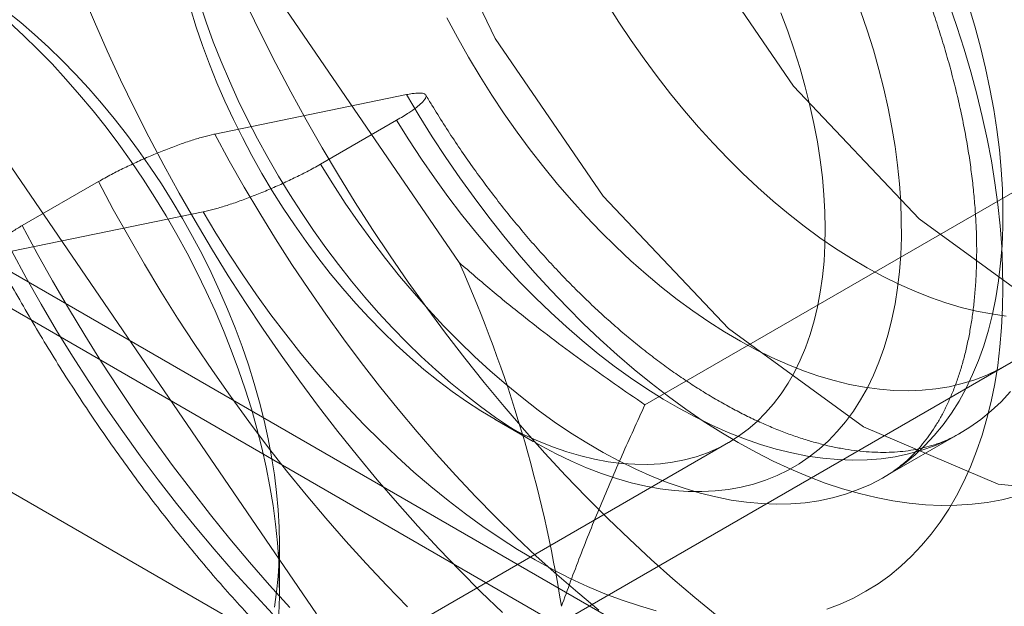
# Model space of a CAD drawing. Units: millimetres. Extents: x 32 to 4232, y 53 to 3023.
# Drawn here: x 3861 to 3867, y 1690 to 1693 of the extents above; entities that cross this region are included whole.
import ezdxf

# ---------------------------------------------------------------- set-up
doc = ezdxf.new("R2010")
doc.units = ezdxf.units.MM
doc.header["$LTSCALE"] = 2

msp = doc.modelspace()

# ---------------------------------------------------------------- linework, layer by layer
at = {"color": 7, "linetype": 'Continuous', "lineweight": 18}
for p, q in [((3500.901, 1899.7193), (3872.6978, 1685.0856)), ((3873.4963, 1684.6245), (3500.951, 1899.6903)), ((3500.8382, 1899.5526), (3873.0092, 1684.7028)), ((3499.8404, 1899.107), (3871.6371, 1684.4733)), ((3873.4963, 1683.3997), (3500.951, 1898.4655)), ((3860.6212, 1687.5502), (3873.632, 1695.0612)), ((3861.955, 1694.4145), (3863.7997, 1691.7163)), ((3863.5057, 1692.6519), (3862.4386, 1692.4322)), ((3863.0271, 1692.2644), (3863.4514, 1692.5094)), ((3867.5923, 1692.5158), (3864.8346, 1690.9239)), ((3863.0052, 1689.7602), (3861.1604, 1692.4584)), ((3861.7901, 1692.1674), (3861.3658, 1691.9225)), ((3862.3743, 1691.9987), (3861.3072, 1691.7791)), ((3864.0001, 1690.8421), (3864.2122, 1690.7197)), ((3866.1659, 1690.5202), (3866.5902, 1690.7651)), ((3862.2597, 1688.958), (3865.3002, 1690.7133)), ((3862.7983, 1689.9034), (3862.7983, 1690.1484))]:
    msp.add_line(p, q, dxfattribs=at)
at = {"color": 7, "linetype": 'Continuous', "lineweight": 18, "flags": 128}
for points in [[(3865.0616, 1698.3118), (3864.6009, 1697.8844), (3864.3113, 1697.2442), (3864.2125, 1696.4347), (3864.3113, 1695.5112), (3864.6009, 1694.5366), (3865.0616, 1693.5773), (3865.6621, 1692.6986), (3866.3613, 1691.9605), (3867.1116, 1691.4133), (3867.862, 1691.0942), (3868.5612, 1691.025), (3869.1616, 1691.2104), (3869.6224, 1691.6378), (3869.912, 1692.278), (3870.0108, 1693.0874)], [(3863.1518, 1695.8224), (3863.2506, 1694.8989), (3863.5402, 1693.9243), (3864.001, 1692.9649), (3864.6014, 1692.0863), (3865.3006, 1691.3482), (3866.051, 1690.801), (3866.8013, 1690.4819), (3867.5005, 1690.4127)], [(3864.0404, 1689.7664), (3863.9208, 1689.8817), (3863.8025, 1690.0003), (3863.6854, 1690.1221), (3863.5698, 1690.247), (3863.4557, 1690.375), (3863.3433, 1690.5058), (3863.2325, 1690.6394), (3863.1236, 1690.7757), (3863.0166, 1690.9146), (3862.9116, 1691.0559), (3862.8087, 1691.1995), (3862.708, 1691.3453), (3862.6096, 1691.4932), (3862.5135, 1691.643), (3862.4199, 1691.7946), (3862.3287, 1691.9479), (3862.2402, 1692.1028), (3862.1544, 1692.259), (3862.0713, 1692.4165), (3861.991, 1692.5752), (3861.9136, 1692.7349), (3861.8392, 1692.8954), (3861.7678, 1693.0567), (3861.6994, 1693.2185)], [(3862.3524, 1693.1646), (3862.3896, 1693.0552), (3862.43, 1692.9458), (3862.4734, 1692.8367), (3862.5198, 1692.728), (3862.5691, 1692.6199), (3862.6212, 1692.5126), (3862.676, 1692.4063), (3862.7334, 1692.3012), (3862.7933, 1692.1974), (3862.8557, 1692.0951), (3862.9204, 1691.9945), (3862.9873, 1691.8958), (3863.0563, 1691.7991), (3863.1273, 1691.7047), (3863.2001, 1691.6126), (3863.2747, 1691.523), (3863.3509, 1691.436), (3863.4285, 1691.352), (3863.5075, 1691.2708), (3863.5877, 1691.1928), (3863.6689, 1691.118), (3863.7511, 1691.0466), (3863.834, 1690.9786), (3863.9176, 1690.9143), (3864.0018, 1690.8537), (3864.0862, 1690.7969), (3864.1709, 1690.744), (3864.2557, 1690.6951), (3864.3404, 1690.6503), (3864.4248, 1690.6096), (3864.5089, 1690.5732), (3864.5925, 1690.5411), (3864.6755, 1690.5133), (3864.7576, 1690.49), (3864.8389, 1690.471), (3864.919, 1690.4566), (3864.998, 1690.4466), (3865.0756, 1690.4412), (3865.1517, 1690.4403), (3865.2262, 1690.4438), (3865.299, 1690.452), (3865.37, 1690.4646), (3865.4389, 1690.4817), (3865.5058, 1690.5032), (3865.5705, 1690.5292), (3865.6328, 1690.5595), (3865.6927, 1690.5942), (3865.7501, 1690.6331), (3865.8048, 1690.6762), (3865.8569, 1690.7234), (3865.9061, 1690.7747), (3865.9524, 1690.8299), (3865.9958, 1690.889), (3866.0361, 1690.9518), (3866.0733, 1691.0183), (3866.1073, 1691.0883), (3866.1381, 1691.1617), (3866.1656, 1691.2384), (3866.1897, 1691.3183), (3866.2105, 1691.4012), (3866.2279, 1691.487), (3866.2418, 1691.5755), (3866.2522, 1691.6666), (3866.2592, 1691.7601), (3866.2627, 1691.8559), (3866.2626, 1691.9538), (3866.2591, 1692.0536), (3866.2521, 1692.1552), (3866.2416, 1692.2584), (3866.2276, 1692.363), (3866.2101, 1692.4689), (3866.1893, 1692.5758), (3866.1651, 1692.6835), (3866.1375, 1692.792), (3866.1067, 1692.901)], [(3865.2361, 1689.7487), (3865.1127, 1689.8497), (3864.99, 1689.9544), (3864.8683, 1690.0628), (3864.7475, 1690.1746), (3864.6279, 1690.2899), (3864.5096, 1690.4085), (3864.3925, 1690.5303), (3864.2769, 1690.6552), (3864.1628, 1690.7832), (3864.0504, 1690.914), (3863.9396, 1691.0476), (3863.8307, 1691.1839), (3863.7237, 1691.3228), (3863.6187, 1691.4641), (3863.5158, 1691.6077), (3863.4151, 1691.7535), (3863.3167, 1691.9014), (3863.2206, 1692.0512), (3863.127, 1692.2028), (3863.0358, 1692.3561), (3862.9473, 1692.511), (3862.8615, 1692.6672), (3862.7784, 1692.8247), (3862.6981, 1692.9834), (3862.6207, 1693.1431)], [(3866.6367, 1693.1497), (3866.6717, 1693.0325), (3866.7033, 1692.9158), (3866.7314, 1692.7997), (3866.7561, 1692.6843), (3866.7772, 1692.57), (3866.7947, 1692.4568), (3866.8086, 1692.345), (3866.8189, 1692.2347), (3866.8256, 1692.1261), (3866.8286, 1692.0193), (3866.8279, 1691.9147), (3866.8236, 1691.8122), (3866.8157, 1691.7122), (3866.8041, 1691.6147), (3866.7889, 1691.5199), (3866.7701, 1691.428), (3866.7478, 1691.3391), (3866.7219, 1691.2533), (3866.6925, 1691.1709), (3866.6597, 1691.0918), (3866.6235, 1691.0163), (3866.584, 1690.9445), (3866.5412, 1690.8765), (3866.4953, 1690.8124), (3866.4462, 1690.7523), (3866.3941, 1690.6963), (3866.339, 1690.6445), (3866.2811, 1690.597), (3866.2203, 1690.5538), (3866.157, 1690.5151), (3866.091, 1690.4808), (3866.0226, 1690.4511), (3865.9518, 1690.426), (3865.8788, 1690.4055), (3865.8037, 1690.3896), (3865.7265, 1690.3785), (3865.6475, 1690.3721), (3865.5668, 1690.3703), (3865.4844, 1690.3733), (3865.4005, 1690.3811), (3865.3153, 1690.3935), (3865.2289, 1690.4106), (3865.1414, 1690.4323), (3865.053, 1690.4587), (3864.9638, 1690.4897), (3864.874, 1690.5252), (3864.7836, 1690.5651), (3864.6929, 1690.6095), (3864.602, 1690.6582), (3864.5111, 1690.7111), (3864.4202, 1690.7682), (3864.3296, 1690.8294), (3864.2393, 1690.8946), (3864.1496, 1690.9637), (3864.0605, 1691.0365), (3863.9723, 1691.1129), (3863.885, 1691.1929), (3863.7988, 1691.2763), (3863.7139, 1691.3629), (3863.6303, 1691.4527), (3863.5483, 1691.5454), (3863.4679, 1691.6409), (3863.3893, 1691.7391), (3863.3125, 1691.8398), (3863.2378, 1691.9429), (3863.1653, 1692.0481), (3863.095, 1692.1554), (3863.0271, 1692.2644)], [(3866.8474, 1691.4186), (3866.765, 1691.4299), (3866.6813, 1691.4459), (3866.5964, 1691.4666), (3866.5107, 1691.492), (3866.4242, 1691.5219), (3866.337, 1691.5564), (3866.2493, 1691.5954), (3866.1613, 1691.6388), (3866.073, 1691.6865), (3865.9848, 1691.7386), (3865.8966, 1691.7947), (3865.8088, 1691.855), (3865.7213, 1691.9192), (3865.6344, 1691.9873), (3865.5482, 1692.0591), (3865.4629, 1692.1346), (3865.3787, 1692.2135), (3865.2956, 1692.2958), (3865.2138, 1692.3813), (3865.1334, 1692.4699), (3865.0546, 1692.5613), (3864.9776, 1692.6555), (3864.9024, 1692.7523), (3864.8292, 1692.8515), (3864.7581, 1692.953), (3864.6893, 1693.0565), (3864.6228, 1693.1619)], [(3866.5282, 1693.1566), (3866.572, 1693.0306), (3866.6125, 1692.9048), (3866.6497, 1692.7792), (3866.6834, 1692.654), (3866.7138, 1692.5294), (3866.7406, 1692.4056), (3866.764, 1692.2828), (3866.7838, 1692.161), (3866.8, 1692.0406), (3866.8126, 1691.9216), (3866.8216, 1691.8042), (3866.827, 1691.6886), (3866.8288, 1691.575), (3866.8269, 1691.4635), (3866.8214, 1691.3542), (3866.8122, 1691.2473), (3866.7995, 1691.143), (3866.7831, 1691.0414), (3866.7632, 1690.9426), (3866.7397, 1690.8468), (3866.7127, 1690.7542), (3866.6822, 1690.6647), (3866.6483, 1690.5787), (3866.611, 1690.4961), (3866.5704, 1690.4172), (3866.5265, 1690.3419), (3866.4794, 1690.2705), (3866.4291, 1690.2029), (3866.3758, 1690.1394), (3866.3194, 1690.08), (3866.2601, 1690.0248), (3866.198, 1689.9738), (3866.1331, 1689.9272), (3866.0656, 1689.8849), (3865.9954, 1689.8471), (3865.9228, 1689.8138), (3865.8478, 1689.7851)], [(3862.658, 1691.0425), (3862.6257, 1691.146), (3862.5902, 1691.2495), (3862.5516, 1691.353), (3862.51, 1691.4562), (3862.4654, 1691.5589), (3862.4179, 1691.661), (3862.3677, 1691.7622), (3862.3148, 1691.8624), (3862.2593, 1691.9613), (3862.2013, 1692.0588), (3862.141, 1692.1547), (3862.0784, 1692.2487), (3862.0137, 1692.3408), (3861.947, 1692.4308), (3861.8784, 1692.5184), (3861.8081, 1692.6035), (3861.7361, 1692.686), (3861.6627, 1692.7657), (3861.5879, 1692.8424), (3861.5119, 1692.916), (3861.4349, 1692.9863), (3861.357, 1693.0533), (3861.2783, 1693.1167)], [(3865.6986, 1692.7978), (3865.7277, 1692.6947), (3865.7535, 1692.5921), (3865.776, 1692.4902), (3865.7951, 1692.3892), (3865.8108, 1692.2893), (3865.823, 1692.1907), (3865.8318, 1692.0936), (3865.8371, 1691.9981), (3865.8388, 1691.9045), (3865.8371, 1691.8129), (3865.8319, 1691.7235), (3865.8232, 1691.6364), (3865.811, 1691.5519), (3865.7954, 1691.47), (3865.7764, 1691.391), (3865.754, 1691.315), (3865.7282, 1691.2422), (3865.6992, 1691.1726), (3865.6669, 1691.1065), (3865.6314, 1691.0438), (3865.5929, 1690.9849), (3865.5513, 1690.9297), (3865.5068, 1690.8783), (3865.4594, 1690.831), (3865.4092, 1690.7877), (3865.3563, 1690.7485), (3865.3009, 1690.7136), (3865.2429, 1690.683), (3865.1827, 1690.6567), (3865.1201, 1690.6348), (3865.0555, 1690.6173), (3864.9888, 1690.6043), (3864.9202, 1690.5958), (3864.8499, 1690.5918), (3864.778, 1690.5923), (3864.7046, 1690.5974), (3864.6298, 1690.6069), (3864.5539, 1690.6209), (3864.4769, 1690.6394), (3864.399, 1690.6624), (3864.3203, 1690.6897), (3864.241, 1690.7213), (3864.1613, 1690.7572), (3864.0813, 1690.7973), (3864.0011, 1690.8416), (3863.9209, 1690.8898), (3863.8408, 1690.9421), (3863.7611, 1690.9981), (3863.6818, 1691.058), (3863.6031, 1691.1214), (3863.5252, 1691.1884), (3863.4482, 1691.2587), (3863.3722, 1691.3323), (3863.2975, 1691.409), (3863.224, 1691.4887), (3863.1521, 1691.5712), (3863.0817, 1691.6563), (3863.0132, 1691.7439), (3862.9464, 1691.8338), (3862.8817, 1691.9259), (3862.8192, 1692.02), (3862.7588, 1692.1159), (3862.7009, 1692.2134), (3862.6454, 1692.3123), (3862.5925, 1692.4125), (3862.5422, 1692.5137), (3862.4948, 1692.6157), (3862.4502, 1692.7185), (3862.4085, 1692.8217), (3862.3699, 1692.9252), (3862.3344, 1693.0287), (3862.3021, 1693.1321)], [(3865.5922, 1693.1083), (3865.6308, 1693.0048), (3865.6663, 1692.9012), (3865.6986, 1692.7978)], [(3866.1067, 1692.901), (3866.0726, 1693.0103), (3866.0354, 1693.1197)], [(3861.2913, 1693.0567), (3861.3725, 1692.9819), (3861.4527, 1692.9039), (3861.5316, 1692.8227), (3861.6093, 1692.7386), (3861.6854, 1692.6517), (3861.76, 1692.5621), (3861.8328, 1692.47), (3861.9038, 1692.3755), (3861.9728, 1692.2789), (3862.0397, 1692.1801), (3862.1044, 1692.0796), (3862.1668, 1691.9773), (3862.2268, 1691.8735), (3862.2842, 1691.7684), (3862.339, 1691.6621), (3862.3911, 1691.5548), (3862.4404, 1691.4467), (3862.4867, 1691.338), (3862.5302, 1691.2289), (3862.5705, 1691.1195), (3862.6078, 1691.0101), (3862.6419, 1690.9008)], [(3866.8671, 1691.1563), (3866.8043, 1691.1208), (3866.7391, 1691.0899), (3866.6714, 1691.0635), (3866.6014, 1691.0418), (3866.5293, 1691.0248), (3866.4551, 1691.0124), (3866.3789, 1691.0048), (3866.301, 1691.0019), (3866.2214, 1691.0038), (3866.1403, 1691.0104), (3866.0579, 1691.0217), (3865.9741, 1691.0377), (3865.8893, 1691.0584), (3865.8036, 1691.0838), (3865.717, 1691.1137), (3865.6299, 1691.1482), (3865.5422, 1691.1872), (3865.4541, 1691.2306), (3865.3659, 1691.2783), (3865.2777, 1691.3303), (3865.1895, 1691.3865), (3865.1016, 1691.4468), (3865.0142, 1691.511), (3864.9273, 1691.5791), (3864.8411, 1691.6509), (3864.7558, 1691.7264), (3864.6716, 1691.8053), (3864.5885, 1691.8876), (3864.5066, 1691.9731), (3864.4263, 1692.0617), (3864.3475, 1692.1531), (3864.2705, 1692.2473), (3864.1953, 1692.3441), (3864.1221, 1692.4433), (3864.051, 1692.5448), (3863.9822, 1692.6483), (3863.9157, 1692.7537), (3863.8517, 1692.8609), (3863.7902, 1692.9695), (3863.7315, 1693.0795)], [(3866.9019, 1690.4141), (3866.8225, 1690.3945), (3866.741, 1690.3797), (3866.6575, 1690.3695), (3866.5723, 1690.3639), (3866.4853, 1690.3631), (3866.3968, 1690.367), (3866.3067, 1690.3756), (3866.2154, 1690.3888), (3866.1228, 1690.4067), (3866.0292, 1690.4292), (3865.9346, 1690.4564), (3865.8391, 1690.4881), (3865.743, 1690.5243), (3865.6463, 1690.565), (3865.5493, 1690.6101), (3865.4519, 1690.6596), (3865.3544, 1690.7133), (3865.2568, 1690.7713), (3865.1594, 1690.8334), (3865.0622, 1690.8995), (3864.9655, 1690.9696), (3864.8692, 1691.0435), (3864.7736, 1691.1212), (3864.6788, 1691.2025), (3864.585, 1691.2874), (3864.4922, 1691.3756), (3864.4005, 1691.4672), (3864.3102, 1691.5619), (3864.2213, 1691.6596), (3864.134, 1691.7602), (3864.0484, 1691.8636), (3863.9645, 1691.9696), (3863.8826, 1692.0781), (3863.8027, 1692.1888), (3863.725, 1692.3017), (3863.6495, 1692.4167), (3863.5763, 1692.5334), (3863.5057, 1692.6519)], [(3866.8705, 1690.9973), (3866.8183, 1690.9413), (3866.7633, 1690.8894), (3866.7053, 1690.8419), (3866.6446, 1690.7988), (3866.5812, 1690.76), (3866.5153, 1690.7257), (3866.4469, 1690.696), (3866.3761, 1690.6709), (3866.3031, 1690.6504), (3866.2279, 1690.6346), (3866.1508, 1690.6234), (3866.0718, 1690.617), (3865.991, 1690.6153), (3865.9087, 1690.6183), (3865.8248, 1690.626), (3865.7396, 1690.6384), (3865.6532, 1690.6555), (3865.5657, 1690.6773), (3865.4773, 1690.7036), (3865.3881, 1690.7346), (3865.2982, 1690.7701), (3865.2079, 1690.81), (3865.1172, 1690.8544), (3865.0263, 1690.9031), (3864.9353, 1690.956), (3864.8445, 1691.0132), (3864.7538, 1691.0744), (3864.6636, 1691.1395), (3864.5738, 1691.2086), (3864.4848, 1691.2814), (3864.3966, 1691.3579), (3864.3093, 1691.4378), (3864.2231, 1691.5212), (3864.1382, 1691.6078), (3864.0546, 1691.6976), (3863.9726, 1691.7903), (3863.8922, 1691.8858), (3863.8135, 1691.984), (3863.7368, 1692.0847), (3863.6621, 1692.1878), (3863.5896, 1692.293), (3863.5193, 1692.4003), (3863.4514, 1692.5094)], [(3864.5768, 1689.7806), (3864.4601, 1689.8773), (3864.3442, 1689.9776), (3864.2292, 1690.0815), (3864.1153, 1690.1888), (3864.0026, 1690.2994), (3863.8911, 1690.4134), (3863.781, 1690.5304), (3863.6723, 1690.6505), (3863.5653, 1690.7735), (3863.4599, 1690.8993), (3863.3563, 1691.0278), (3863.2546, 1691.1588), (3863.1548, 1691.2923), (3863.0571, 1691.4281), (3862.9616, 1691.566), (3862.8683, 1691.7061), (3862.7773, 1691.848), (3862.6888, 1691.9917), (3862.6028, 1692.1371), (3862.5193, 1692.284), (3862.4386, 1692.4322)], [(3863.5119, 1689.7977), (3863.3959, 1689.9168), (3863.2813, 1690.0389), (3863.1681, 1690.164), (3863.0565, 1690.292), (3862.9466, 1690.4229), (3862.8385, 1690.5564), (3862.7321, 1690.6924), (3862.6278, 1690.831), (3862.5254, 1690.9718), (3862.4252, 1691.1148), (3862.3272, 1691.26), (3862.2315, 1691.4071), (3862.1381, 1691.556), (3862.0473, 1691.7066), (3861.9589, 1691.8588), (3861.8731, 1692.0125), (3861.7901, 1692.1674)], [(3864.8978, 1689.7761), (3864.8032, 1689.8032), (3864.7078, 1689.835), (3864.6116, 1689.8712), (3864.515, 1689.9119), (3864.4179, 1689.957), (3864.3205, 1690.0065), (3864.223, 1690.0602), (3864.1254, 1690.1182), (3864.028, 1690.1802), (3863.9309, 1690.2464), (3863.8341, 1690.3165), (3863.7378, 1690.3904), (3863.6423, 1690.4681), (3863.5475, 1690.5494), (3863.4536, 1690.6342), (3863.3608, 1690.7225), (3863.2692, 1690.814), (3863.1788, 1690.9087), (3863.09, 1691.0065), (3863.0026, 1691.1071), (3862.917, 1691.2105), (3862.8332, 1691.3165), (3862.7512, 1691.4249), (3862.6714, 1691.5357), (3862.5936, 1691.6486), (3862.5181, 1691.7635), (3862.445, 1691.8803), (3862.3743, 1691.9987)], [(3862.857, 1689.794), (3862.7439, 1689.9191), (3862.6323, 1690.0471), (3862.5224, 1690.1779), (3862.4142, 1690.3115), (3862.3079, 1690.4475), (3862.2035, 1690.586), (3862.1012, 1690.7269), (3862.001, 1690.8699), (3861.9029, 1691.0151), (3861.8072, 1691.1622), (3861.7139, 1691.3111), (3861.623, 1691.4617), (3861.5346, 1691.6139), (3861.4489, 1691.7675), (3861.3658, 1691.9225)], [(3862.7597, 1689.7602), (3862.6496, 1689.8773), (3862.541, 1689.9974), (3862.4339, 1690.1204), (3862.3285, 1690.2462), (3862.2249, 1690.3746), (3862.1232, 1690.5057), (3862.0234, 1690.6392), (3861.9257, 1690.7749), (3861.8302, 1690.9129), (3861.7369, 1691.0529), (3861.646, 1691.1949), (3861.5574, 1691.3386), (3861.4714, 1691.484), (3861.388, 1691.6308), (3861.3072, 1691.7791)], [(3862.7705, 1689.7966), (3862.7826, 1689.8811), (3862.7913, 1689.9682), (3862.7966, 1690.0576), (3862.7983, 1690.1492), (3862.7965, 1690.2428), (3862.7912, 1690.3383), (3862.7824, 1690.4354), (3862.7702, 1690.5341), (3862.7545, 1690.6339), (3862.7354, 1690.7349), (3862.713, 1690.8368), (3862.6871, 1690.9394), (3862.658, 1691.0425)], [(3862.6419, 1690.9008), (3862.6727, 1690.7918), (3862.7003, 1690.6833), (3862.7245, 1690.5756), (3862.7453, 1690.4687), (3862.7627, 1690.3628), (3862.7767, 1690.2582), (3862.7872, 1690.155), (3862.7943, 1690.0534), (3862.7978, 1689.9536), (3862.7979, 1689.8557), (3862.7944, 1689.7599)]]:
    msp.add_lwpolyline(points, dxfattribs=at)
at = {"color": 7, "linetype": 'Continuous', "lineweight": 18}
msp.add_arc((3856.77, 1688.5831), 7.6964, 9.10652, 24.02272, dxfattribs=at)
for points, knots in [([(3867.9921, 1688.3414), (3868.0209, 1688.3585), (3868.0796, 1688.3934), (3868.165, 1688.451), (3868.2491, 1688.5127), (3868.3306, 1688.5784), (3868.4095, 1688.6479), (3868.4857, 1688.7212), (3868.5592, 1688.7983), (3868.6299, 1688.879), (3868.6979, 1688.9634), (3868.7629, 1689.0514), (3868.825, 1689.143), (3868.8841, 1689.2382), (3868.9401, 1689.3368), (3868.993, 1689.4389), (3869.0427, 1689.5443), (3869.0892, 1689.6529), (3869.1324, 1689.7647), (3869.1722, 1689.8796), (3869.2086, 1689.9974), (3869.2415, 1690.1181), (3869.271, 1690.2415), (3869.297, 1690.3676), (3869.3195, 1690.4961), (3869.3384, 1690.627), (3869.3538, 1690.7601), (3869.3657, 1690.8954), (3869.374, 1691.0326), (3869.3787, 1691.1717), (3869.3799, 1691.3126), (3869.3776, 1691.4551), (3869.3719, 1691.599), (3869.3626, 1691.7444), (3869.3499, 1691.8911), (3869.3337, 1692.0388), (3869.3142, 1692.1877), (3869.2913, 1692.3375), (3869.265, 1692.488), (3869.2354, 1692.6393), (3869.2026, 1692.7912), (3869.1665, 1692.9436), (3869.1272, 1693.0964), (3869.0848, 1693.2494), (3869.0392, 1693.4026), (3868.9905, 1693.5558), (3868.9388, 1693.7089), (3868.8841, 1693.8619), (3868.8265, 1694.0146), (3868.766, 1694.1669), (3868.7026, 1694.3187), (3868.6364, 1694.4698), (3868.5675, 1694.6203), (3868.4958, 1694.7699), (3868.4216, 1694.9186), (3868.3447, 1695.0662), (3868.2653, 1695.2126), (3868.1835, 1695.3578), (3868.0992, 1695.5016), (3868.0126, 1695.6439), (3867.9238, 1695.7847), (3867.8327, 1695.9237), (3867.7394, 1696.061), (3867.6441, 1696.1964), (3867.5468, 1696.3297), (3867.4475, 1696.461), (3867.3463, 1696.5901), (3867.2433, 1696.7169), (3867.1386, 1696.8413), (3867.0322, 1696.9632), (3866.9242, 1697.0825), (3866.8147, 1697.1992), (3866.7038, 1697.3131), (3866.5915, 1697.4242), (3866.4779, 1697.5323), (3866.363, 1697.6374), (3866.2471, 1697.7394), (3866.13, 1697.8382), (3866.012, 1697.9337), (3865.893, 1698.0259), (3865.7732, 1698.1147), (3865.6527, 1698.1999), (3865.5315, 1698.2815), (3865.4097, 1698.3595), (3865.2874, 1698.4337), (3865.1647, 1698.504), (3865.0416, 1698.5705), (3864.9183, 1698.633), (3864.7949, 1698.6915), (3864.6714, 1698.7458), (3864.548, 1698.796), (3864.4247, 1698.8419), (3864.3017, 1698.8836), (3864.1792, 1698.9209), (3864.0571, 1698.9537), (3863.9357, 1698.9822), (3863.815, 1699.0061), (3863.6952, 1699.0256), (3863.5764, 1699.0405), (3863.4587, 1699.0509), (3863.3423, 1699.0567), (3863.2273, 1699.058), (3863.1138, 1699.0548), (3863.0018, 1699.0472), (3862.8916, 1699.035), (3862.7832, 1699.0185), (3862.6766, 1698.9976), (3862.5721, 1698.9724), (3862.4695, 1698.9429), (3862.3691, 1698.9092), (3862.2709, 1698.8714), (3862.1749, 1698.8294), (3862.0812, 1698.7833), (3862.0199, 1698.7497), (3861.9895, 1698.7322), (3861.9892, 1698.732)], [0, 0, 0, 0, 0.008138, 0.016551, 0.024968, 0.033396, 0.041839, 0.050304, 0.058797, 0.067321, 0.075881, 0.084479, 0.093119, 0.101802, 0.110528, 0.119298, 0.12811, 0.136963, 0.145854, 0.154781, 0.163741, 0.172729, 0.181743, 0.190779, 0.199833, 0.208903, 0.217984, 0.227074, 0.23617, 0.245271, 0.254374, 0.263477, 0.272578, 0.281678, 0.290774, 0.299866, 0.308954, 0.318037, 0.327114, 0.336187, 0.345255, 0.354317, 0.363375, 0.372428, 0.381476, 0.390519, 0.399559, 0.408594, 0.417626, 0.426655, 0.43568, 0.444704, 0.453725, 0.462744, 0.471761, 0.480777, 0.489793, 0.498808, 0.507823, 0.516838, 0.525854, 0.534871, 0.543888, 0.552908, 0.561929, 0.570953, 0.57998, 0.58901, 0.598043, 0.607079, 0.61612, 0.625165, 0.634215, 0.64327, 0.652331, 0.661396, 0.670468, 0.679545, 0.688628, 0.697717, 0.706812, 0.715912, 0.725018, 0.734128, 0.743243, 0.752361, 0.761482, 0.770604, 0.779724, 0.788842, 0.797955, 0.80706, 0.816155, 0.825235, 0.834299, 0.843342, 0.85236, 0.86135, 0.870307, 0.879229, 0.888112, 0.896954, 0.905752, 0.914505, 0.923213, 0.931877, 0.940497, 0.949076, 0.957617, 0.966123, 0.974601, 0.983053, 0.991487, 0.999908, 1, 1, 1, 1]), ([(3862.9661, 1696.0629), (3862.9775, 1696.0692), (3863.0057, 1696.0849), (3863.053, 1696.1065), (3863.1083, 1696.1269), (3863.1653, 1696.1432), (3863.2238, 1696.1555), (3863.2838, 1696.1639), (3863.3451, 1696.1687), (3863.4079, 1696.1698), (3863.4722, 1696.1673), (3863.5381, 1696.1613), (3863.6056, 1696.1518), (3863.6747, 1696.1387), (3863.7454, 1696.122), (3863.8176, 1696.1017), (3863.8912, 1696.0777), (3863.9662, 1696.05), (3864.0424, 1696.0187), (3864.1197, 1695.9836), (3864.1981, 1695.9448), (3864.2773, 1695.9023), (3864.3572, 1695.8561), (3864.4377, 1695.8062), (3864.5187, 1695.7528), (3864.6, 1695.6957), (3864.6815, 1695.6351), (3864.763, 1695.5711), (3864.8443, 1695.5037), (3864.9254, 1695.433), (3865.006, 1695.3591), (3865.0861, 1695.282), (3865.1655, 1695.202), (3865.2441, 1695.119), (3865.3217, 1695.0333), (3865.3982, 1694.9449), (3865.4734, 1694.8539), (3865.5473, 1694.7606), (3865.6197, 1694.665), (3865.6905, 1694.5673), (3865.7595, 1694.4676), (3865.8268, 1694.3661), (3865.8921, 1694.2629), (3865.9553, 1694.1582), (3866.0164, 1694.0522), (3866.0752, 1693.945), (3866.1318, 1693.8367), (3866.1859, 1693.7276), (3866.2374, 1693.6179), (3866.2865, 1693.5076), (3866.3328, 1693.397), (3866.3765, 1693.2863), (3866.4174, 1693.1756), (3866.4555, 1693.0651), (3866.4907, 1692.955), (3866.523, 1692.8454), (3866.5524, 1692.7366), (3866.5788, 1692.6287), (3866.6022, 1692.5219), (3866.6227, 1692.4163), (3866.6401, 1692.3122), (3866.6545, 1692.2097), (3866.666, 1692.109), (3866.6744, 1692.0102), (3866.68, 1691.9135), (3866.6826, 1691.8191), (3866.6823, 1691.7271), (3866.6792, 1691.6376), (3866.6734, 1691.5508), (3866.6649, 1691.4668), (3866.6538, 1691.3857), (3866.6401, 1691.3076), (3866.624, 1691.2327), (3866.6055, 1691.1609), (3866.5847, 1691.0924), (3866.5618, 1691.0272), (3866.5367, 1690.9654), (3866.5097, 1690.9068), (3866.4806, 1690.8515), (3866.4495, 1690.7995), (3866.4165, 1690.7507), (3866.3814, 1690.7049), (3866.3442, 1690.6623), (3866.3046, 1690.6225), (3866.2625, 1690.5858), (3866.2174, 1690.552), (3866.1846, 1690.531), (3866.1668, 1690.5207), (3866.1656, 1690.52)], [0, 0, 0, 0, 0.00952, 0.023806, 0.037904, 0.05165, 0.064982, 0.077911, 0.090487, 0.102769, 0.114813, 0.126669, 0.13838, 0.149978, 0.161493, 0.172947, 0.184357, 0.19574, 0.207105, 0.218464, 0.229821, 0.241181, 0.25255, 0.26393, 0.275325, 0.286735, 0.298163, 0.309608, 0.32107, 0.332551, 0.344048, 0.355561, 0.367091, 0.378635, 0.390193, 0.401763, 0.413345, 0.424937, 0.436538, 0.448146, 0.459761, 0.471382, 0.483006, 0.494633, 0.506261, 0.517889, 0.529516, 0.541139, 0.552758, 0.564372, 0.575979, 0.587577, 0.599167, 0.610745, 0.622312, 0.633865, 0.645405, 0.656928, 0.668436, 0.679926, 0.691398, 0.702851, 0.714285, 0.7257, 0.737096, 0.748474, 0.759834, 0.77118, 0.782513, 0.793838, 0.805158, 0.81648, 0.82781, 0.839157, 0.850533, 0.861954, 0.873437, 0.885006, 0.896686, 0.90851, 0.920517, 0.932752, 0.945265, 0.958107, 0.971325, 0.98494, 0.998922, 1, 1, 1, 1]), ([(3863.5057, 1692.6519), (3863.5166, 1692.654), (3863.5437, 1692.6591), (3863.5774, 1692.6619), (3863.6034, 1692.6591), (3863.6161, 1692.65), (3863.6152, 1692.6366), (3863.6056, 1692.6213), (3863.5897, 1692.604), (3863.5626, 1692.581), (3863.5259, 1692.5551), (3863.4879, 1692.5308), (3863.4636, 1692.5165), (3863.4514, 1692.5094)], [0, 0, 0, 0, 0.073651, 0.18227, 0.294029, 0.402739, 0.514681, 0.585788, 0.657807, 0.760684, 0.86651, 0.932861, 1, 1, 1, 1]), ([(3866.5898, 1690.7649), (3866.5741, 1690.7563), (3866.5415, 1690.7384), (3866.4891, 1690.7158), (3866.4333, 1690.6964), (3866.3759, 1690.6812), (3866.317, 1690.6699), (3866.2567, 1690.6625), (3866.195, 1690.6587), (3866.1318, 1690.6585), (3866.0671, 1690.6619), (3866.0007, 1690.6688), (3865.9328, 1690.6793), (3865.8633, 1690.6933), (3865.7922, 1690.711), (3865.7196, 1690.7323), (3865.6456, 1690.7572), (3865.5703, 1690.7858), (3865.4938, 1690.8182), (3865.4162, 1690.8542), (3865.3376, 1690.894), (3865.2582, 1690.9375), (3865.1781, 1690.9846), (3865.0975, 1691.0354), (3865.0164, 1691.0898), (3864.935, 1691.1478), (3864.8535, 1691.2093), (3864.7721, 1691.2742), (3864.6908, 1691.3425), (3864.6098, 1691.4141), (3864.5293, 1691.4888), (3864.4494, 1691.5666), (3864.3702, 1691.6475), (3864.2919, 1691.7312), (3864.2145, 1691.8176), (3864.1384, 1691.9067), (3864.0635, 1691.9983), (3863.99, 1692.0922), (3863.918, 1692.1884), (3863.8476, 1692.2866), (3863.779, 1692.3868), (3863.7123, 1692.4888), (3863.6573, 1692.5767), (3863.6248, 1692.6308), (3863.6133, 1692.6499)], [0, 0, 0, 0, 0.026727, 0.055687, 0.08416, 0.111867, 0.138727, 0.164791, 0.190168, 0.214979, 0.239335, 0.263333, 0.287055, 0.310565, 0.333918, 0.357157, 0.380318, 0.403427, 0.426508, 0.449578, 0.472648, 0.495728, 0.518827, 0.54195, 0.565104, 0.58829, 0.611512, 0.634769, 0.658062, 0.68139, 0.704753, 0.728149, 0.751576, 0.775033, 0.798517, 0.822026, 0.845557, 0.869108, 0.892677, 0.916261, 0.939858, 0.963464, 0.987077, 1, 1, 1, 1]), ([(3862.4386, 1692.4322), (3862.4366, 1692.4318), (3862.418, 1692.4279), (3862.3781, 1692.418), (3862.3135, 1692.3987), (3862.2417, 1692.3743), (3862.1661, 1692.3458), (3862.0875, 1692.3137), (3862.0098, 1692.2796), (3861.9338, 1692.2438), (3861.8587, 1692.2059), (3861.8138, 1692.1807), (3861.7901, 1692.1674)], [0, 0, 0, 0, 0.012856, 0.120114, 0.230492, 0.337561, 0.447771, 0.554182, 0.663726, 0.769329, 0.878032, 1, 1, 1, 1]), ([(3863.0271, 1692.2644), (3863.0268, 1692.2643), (3863.0033, 1692.2507), (3862.9565, 1692.2251), (3862.8813, 1692.1872), (3862.8066, 1692.1521), (3862.7294, 1692.1183), (3862.6527, 1692.087), (3862.5773, 1692.0587), (3862.506, 1692.0343), (3862.4401, 1692.0144), (3862.3979, 1692.0037), (3862.3774, 1691.9994), (3862.3743, 1691.9987)], [0, 0, 0, 0, 0.001398, 0.125849, 0.229704, 0.33662, 0.44046, 0.547221, 0.652788, 0.761293, 0.869088, 0.979946, 1, 1, 1, 1]), ([(3861.3658, 1691.9225), (3861.3609, 1691.9197), (3861.3368, 1691.9057), (3861.2974, 1691.8811), (3861.2549, 1691.8513), (3861.2234, 1691.825), (3861.2045, 1691.8033), (3861.1981, 1691.7864), (3861.2047, 1691.7752), (3861.2245, 1691.7698), (3861.257, 1691.7701), (3861.2899, 1691.776), (3861.3072, 1691.7791)], [0, 0, 0, 0, 0.0265025, 0.1312217, 0.238976, 0.3437476, 0.4515316, 0.5567831, 0.6650451, 0.7710511, 0.880088, 1, 1, 1, 1]), ([(3861.2018, 1691.7815), (3861.2048, 1691.7757), (3861.2338, 1691.7209), (3861.2899, 1691.6175), (3861.3717, 1691.4723), (3861.4559, 1691.3284), (3861.5425, 1691.1861), (3861.6313, 1691.0453), (3861.7224, 1690.9062), (3861.8156, 1690.769), (3861.9109, 1690.6336), (3862.0082, 1690.5002), (3862.1075, 1690.3689), (3862.2086, 1690.2398), (3862.3116, 1690.1129), (3862.4162, 1689.9885), (3862.5226, 1689.8665), (3862.6306, 1689.7472), (3862.74, 1689.6305), (3862.851, 1689.5165), (3862.9633, 1689.4054), (3863.0768, 1689.2972), (3863.1917, 1689.1921), (3863.3076, 1689.09), (3863.4247, 1688.9912), (3863.5427, 1688.8956), (3863.6616, 1688.8034), (3863.7814, 1688.7146), (3863.9019, 1688.6293), (3864.0231, 1688.5476), (3864.1449, 1688.4696), (3864.2672, 1688.3954), (3864.3899, 1688.325), (3864.513, 1688.2584), (3864.6363, 1688.1958), (3864.7597, 1688.1373), (3864.8832, 1688.0829), (3865.0066, 1688.0327), (3865.1299, 1687.9867), (3865.2529, 1687.945), (3865.3754, 1687.9076), (3865.4975, 1687.8747), (3865.619, 1687.8462), (3865.7397, 1687.8222), (3865.8595, 1687.8027), (3865.9783, 1687.7877), (3866.096, 1687.7773), (3866.2124, 1687.7714), (3866.3274, 1687.77), (3866.441, 1687.7731), (3866.5529, 1687.7807), (3866.6632, 1687.7928), (3866.7716, 1687.8092), (3866.8782, 1687.8301), (3866.9828, 1687.8552), (3867.0854, 1687.8846), (3867.1858, 1687.9183), (3867.2841, 1687.9561), (3867.3801, 1687.998), (3867.4738, 1688.044), (3867.5358, 1688.0779), (3867.5669, 1688.0959), (3867.5678, 1688.0964)], [0, 0, 0, 0, 0.002041, 0.0193626, 0.0366834, 0.054004, 0.071325, 0.0886471, 0.1059708, 0.1232969, 0.1406262, 0.1579592, 0.1752968, 0.1926395, 0.2099881, 0.2273433, 0.2447057, 0.2620759, 0.2794546, 0.2968423, 0.3142396, 0.3316471, 0.349065, 0.3664938, 0.3839338, 0.401385, 0.4188476, 0.4363213, 0.4538058, 0.4713005, 0.4888045, 0.5063167, 0.5238356, 0.5413591, 0.5588847, 0.5764085, 0.5939269, 0.6114355, 0.6289294, 0.6464031, 0.6638505, 0.681265, 0.6986395, 0.7159669, 0.7332397, 0.7504509, 0.7675936, 0.7846618, 0.8016505, 0.8185557, 0.8353749, 0.8521074, 0.8687538, 0.8853168, 0.9018007, 0.9182114, 0.9345562, 0.950844, 0.9670847, 0.9832891, 0.9994688, 1, 1, 1, 1]), ([(3863.7997, 1691.7163), (3863.8604, 1691.6637), (3863.9819, 1691.5583), (3864.1602, 1691.4142), (3864.3323, 1691.2812), (3864.5527, 1691.1176), (3864.7218, 1691.0014), (3864.8346, 1690.9239)], [0, 0, 0, 0, 0.183943, 0.368099, 0.525906, 0.683716, 1, 1, 1, 1]), ([(3864.8346, 1690.9239), (3864.7917, 1690.8301), (3864.7057, 1690.6425), (3864.5853, 1690.3613), (3864.4714, 1690.0803), (3864.4034, 1689.8943), (3864.3693, 1689.8012)], [0, 0, 0, 0, 0.249122, 0.498535, 0.74903, 1, 1, 1, 1])]:
    msp.add_open_spline(points, degree=3, knots=knots, dxfattribs=at)

doc.saveas('drawing.dxf')
